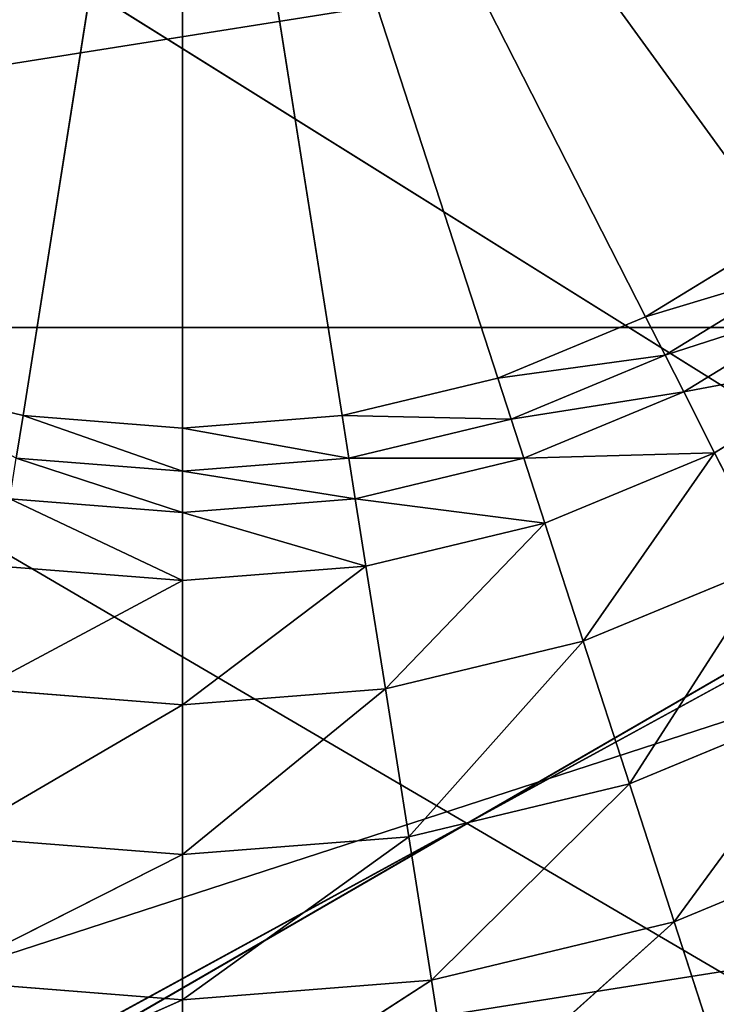
# Model space of a CAD drawing. Extents: x -1.25 to 1.25, y -0.55 to 0.55.
# Drawn here: x -0.62 to -0.61, y -0.18 to -0.17 of the extents above; entities that cross this region are included whole.
import ezdxf

# ---------------------------------------------------------------- set-up
doc = ezdxf.new("R2010")
doc.units = 0
doc.header["$LTSCALE"] = 0.0254
doc.layers.get('0').update_dxf_attribs({"color": 13, "linetype": 'CONTINUOUS'})

# ---------------------------------------------------------------- blocks, each defined once
blk = doc.blocks.new('CS414')
at = {"color": 252}
mesh = blk.add_polyface(dxfattribs=at)
corners = [(-0.4752821, -0.5499884, 0.7724794), (-0.6337095, 0, 0.7724794), (-0.6337095, -0.5499884, 0.7724794)]
mesh.append_faces([[corners[k] for k in face] for face in [(0, 1, 2)]], dxfattribs={"color": 252})
mesh = blk.add_polyface(dxfattribs=at)
corners = [(-0.4752821, 0, 0.7724794), (-0.6337095, 0, 0.7724794), (-0.4752821, -0.5499884, 0.7724794)]
mesh.append_faces([[corners[k] for k in face] for face in [(0, 1, 2)]], dxfattribs={"color": 252})
blk = doc.blocks.new('CS4142')
at = {"color": 252}
mesh = blk.add_polyface(dxfattribs=at)
corners = [(-0.4692762, -0.5391459, 0.7534182), (-0.6257017, 0, 0.7534182), (-0.4692762, 0, 0.7534182)]
mesh.append_faces([[corners[k] for k in face] for face in [(0, 1, 2)]], dxfattribs={"color": 252})
mesh = blk.add_polyface(dxfattribs=at)
corners = [(-0.4692762, -0.5391459, 0.7534182), (-0.6257017, -0.5390696, 0.7534182), (-0.6257017, 0, 0.7534182)]
mesh.append_faces([[corners[k] for k in face] for face in [(0, 1, 2)]], dxfattribs={"color": 252})
blk = doc.blocks.new('CS4143')
at = {"color": 0}
for p, q in [((-0.6201854, -0.1753476, 0.7395092), (-0.6189805, -0.1677384, 0.7394715)), ((-0.6201854, -0.1753476, 0.7395092), (-0.6189805, -0.1677384, 0.7394715)), ((-0.6177749, -0.1753476, 0.7395092), (-0.6189805, -0.1677384, 0.7394715)), ((-0.6189805, -0.1677384, 0.7394715), (-0.6165993, -0.1750659, 0.7395092)), ((-0.61898, -0.175443, 0.7395092), (-0.6189805, -0.1677384, 0.7394715)), ((-0.6177749, -0.1753476, 0.7395092), (-0.6189805, -0.1677384, 0.7394715)), ((-0.61898, -0.175443, 0.7395092), (-0.6189805, -0.1677384, 0.7394715)), ((-0.6144514, -0.1739716, 0.7395092), (-0.6189805, -0.1677384, 0.7394715)), ((-0.6154825, -0.1746028, 0.7395092), (-0.6189805, -0.1677384, 0.7394715)), ((-0.6144514, -0.1739716, 0.7395092), (-0.6189805, -0.1677384, 0.7394715)), ((-0.6189805, -0.1677384, 0.7394715), (-0.6165993, -0.1750659, 0.7395092)), ((-0.6154825, -0.1746028, 0.7395092), (-0.6189805, -0.1677384, 0.7394715)), ((-0.6328596, -0.1746827, 0.7538357), (-0.6042556, -0.1701522, 0.7538357)), ((-0.6328596, -0.1746827, 0.7538357), (-0.6042556, -0.1701522, 0.7538357)), ((-0.6154825, -0.1746028, 0.7395092), (-0.6144514, -0.1739716, 0.7395092)), ((-0.6154825, -0.1746028, 0.7395092), (-0.6144514, -0.1739716, 0.7395092)), ((-0.6142601, -0.174235, 0.7395838), (-0.6154825, -0.1746028, 0.7395092)), ((-0.6142601, -0.174235, 0.7395838), (-0.6154825, -0.1746028, 0.7395092)), ((-0.6142601, -0.174235, 0.7395838), (-0.6153348, -0.1748928, 0.7395838)), ((-0.6142601, -0.174235, 0.7395838), (-0.6153348, -0.1748928, 0.7395838)), ((-0.6140775, -0.1744862, 0.7397065), (-0.6153348, -0.1748928, 0.7395838)), ((-0.6140775, -0.1744862, 0.7397065), (-0.6153348, -0.1748928, 0.7395838)), ((-0.6151938, -0.1751695, 0.7397065), (-0.6140775, -0.1744862, 0.7397065)), ((-0.6151938, -0.1751695, 0.7397065), (-0.6140775, -0.1744862, 0.7397065)), ((-0.6154825, -0.1746028, 0.7395092), (-0.6165993, -0.1750659, 0.7395092)), ((-0.6154825, -0.1746028, 0.7395092), (-0.6165993, -0.1750659, 0.7395092)), ((-0.6153348, -0.1748928, 0.7395838), (-0.6154825, -0.1746028, 0.7395092)), ((-0.6153348, -0.1748928, 0.7395838), (-0.6154825, -0.1746028, 0.7395092)), ((-0.6328596, -0.1746827, 0.7538357), (-0.6057276, -0.1746827, 0.7538357)), ((-0.6328596, -0.1746827, 0.7538357), (-0.6057276, -0.1746827, 0.7538357)), ((-0.6262058, -0.1813365, 0.7538357), (-0.6057276, -0.1746827, 0.7538357)), ((-0.6262058, -0.1813365, 0.7538357), (-0.6057276, -0.1746827, 0.7538357)), ((-0.6153348, -0.1748928, 0.7395838), (-0.6165993, -0.1750659, 0.7395092)), ((-0.6153348, -0.1748928, 0.7395838), (-0.6165993, -0.1750659, 0.7395092)), ((-0.6153348, -0.1748928, 0.7395838), (-0.6164987, -0.1753755, 0.7395838)), ((-0.6153348, -0.1748928, 0.7395838), (-0.6164987, -0.1753755, 0.7395838)), ((-0.6151938, -0.1751695, 0.7397065), (-0.6153348, -0.1748928, 0.7395838)), ((-0.6151938, -0.1751695, 0.7397065), (-0.6153348, -0.1748928, 0.7395838)), ((-0.6137749, -0.1749028, 0.7400138), (-0.6151938, -0.1751695, 0.7397065)), ((-0.6137749, -0.1749028, 0.7400138), (-0.6151938, -0.1751695, 0.7397065)), ((-0.6137749, -0.1749028, 0.7400138), (-0.61496, -0.1756283, 0.7400138)), ((-0.6137749, -0.1749028, 0.7400138), (-0.61496, -0.1756283, 0.7400138)), ((-0.6201854, -0.1753476, 0.7395092), (-0.6213612, -0.1750659, 0.7395092)), ((-0.6201854, -0.1753476, 0.7395092), (-0.6213612, -0.1750659, 0.7395092)), ((-0.6177749, -0.1753476, 0.7395092), (-0.6165993, -0.1750659, 0.7395092)), ((-0.6177749, -0.1753476, 0.7395092), (-0.6165993, -0.1750659, 0.7395092)), ((-0.6165993, -0.1750659, 0.7395092), (-0.6164987, -0.1753755, 0.7395838)), ((-0.6165993, -0.1750659, 0.7395092), (-0.6164987, -0.1753755, 0.7395838)), ((-0.6151938, -0.1751695, 0.7397065), (-0.6164987, -0.1753755, 0.7395838)), ((-0.6151938, -0.1751695, 0.7397065), (-0.6164987, -0.1753755, 0.7395838)), ((-0.6151938, -0.1751695, 0.7397065), (-0.6164027, -0.175671, 0.7397065)), ((-0.6151938, -0.1751695, 0.7397065), (-0.6164027, -0.175671, 0.7397065)), ((-0.61496, -0.1756283, 0.7400138), (-0.6151938, -0.1751695, 0.7397065)), ((-0.61496, -0.1756283, 0.7400138), (-0.6151938, -0.1751695, 0.7397065)), ((-0.6202363, -0.1756691, 0.7395838), (-0.6201854, -0.1753476, 0.7395092)), ((-0.6202363, -0.1756691, 0.7395838), (-0.6201854, -0.1753476, 0.7395092)), ((-0.6201854, -0.1753476, 0.7395092), (-0.61898, -0.175443, 0.7395092)), ((-0.61898, -0.1757686, 0.7395838), (-0.6201854, -0.1753476, 0.7395092)), ((-0.61898, -0.1757686, 0.7395838), (-0.6201854, -0.1753476, 0.7395092)), ((-0.6201854, -0.1753476, 0.7395092), (-0.61898, -0.175443, 0.7395092)), ((-0.6177749, -0.1753476, 0.7395092), (-0.61898, -0.175443, 0.7395092)), ((-0.6177749, -0.1753476, 0.7395092), (-0.61898, -0.175443, 0.7395092)), ((-0.6164987, -0.1753755, 0.7395838), (-0.6177749, -0.1753476, 0.7395092)), ((-0.617724, -0.1756691, 0.7395838), (-0.6177749, -0.1753476, 0.7395092)), ((-0.6164987, -0.1753755, 0.7395838), (-0.6177749, -0.1753476, 0.7395092)), ((-0.617724, -0.1756691, 0.7395838), (-0.6177749, -0.1753476, 0.7395092)), ((-0.6164987, -0.1753755, 0.7395838), (-0.617724, -0.1756691, 0.7395838)), ((-0.6164987, -0.1753755, 0.7395838), (-0.617724, -0.1756691, 0.7395838)), ((-0.6164987, -0.1753755, 0.7395838), (-0.6164027, -0.175671, 0.7397065)), ((-0.6164987, -0.1753755, 0.7395838), (-0.6164027, -0.175671, 0.7397065)), ((-0.617724, -0.1756691, 0.7395838), (-0.61898, -0.175443, 0.7395092)), ((-0.61898, -0.1757686, 0.7395838), (-0.61898, -0.175443, 0.7395092)), ((-0.617724, -0.1756691, 0.7395838), (-0.61898, -0.175443, 0.7395092)), ((-0.61898, -0.1757686, 0.7395838), (-0.61898, -0.175443, 0.7395092)), ((-0.61898, -0.1757686, 0.7395838), (-0.6202363, -0.1756691, 0.7395838)), ((-0.61898, -0.1757686, 0.7395838), (-0.6202363, -0.1756691, 0.7395838)), ((-0.61898, -0.1760792, 0.7397065), (-0.6202363, -0.1756691, 0.7395838)), ((-0.61898, -0.1760792, 0.7397065), (-0.6202363, -0.1756691, 0.7395838)), ((-0.617724, -0.1756691, 0.7395838), (-0.61898, -0.1757686, 0.7395838)), ((-0.617724, -0.1756691, 0.7395838), (-0.61898, -0.1757686, 0.7395838)), ((-0.6164027, -0.175671, 0.7397065), (-0.617724, -0.1756691, 0.7395838)), ((-0.6176754, -0.1759759, 0.7397065), (-0.617724, -0.1756691, 0.7395838)), ((-0.6164027, -0.175671, 0.7397065), (-0.617724, -0.1756691, 0.7395838)), ((-0.6176754, -0.1759759, 0.7397065), (-0.617724, -0.1756691, 0.7395838)), ((-0.6176754, -0.1759759, 0.7397065), (-0.6164027, -0.175671, 0.7397065)), ((-0.6176754, -0.1759759, 0.7397065), (-0.6164027, -0.175671, 0.7397065)), ((-0.61496, -0.1756283, 0.7400138), (-0.6164027, -0.175671, 0.7397065)), ((-0.61496, -0.1756283, 0.7400138), (-0.6164027, -0.175671, 0.7397065)), ((-0.6164027, -0.175671, 0.7397065), (-0.6162435, -0.1761606, 0.7400138)), ((-0.6164027, -0.175671, 0.7397065), (-0.6162435, -0.1761606, 0.7400138)), ((-0.61496, -0.1756283, 0.7400138), (-0.6162435, -0.1761606, 0.7400138)), ((-0.61496, -0.1756283, 0.7400138), (-0.6162435, -0.1761606, 0.7400138)), ((-0.6159536, -0.1770531, 0.7406424), (-0.61496, -0.1756283, 0.7400138)), ((-0.6159536, -0.1770531, 0.7406424), (-0.61496, -0.1756283, 0.7400138)), ((-0.61496, -0.1756283, 0.7400138), (-0.6145341, -0.1764643, 0.7406424)), ((-0.61496, -0.1756283, 0.7400138), (-0.6145341, -0.1764643, 0.7406424)), ((-0.6176754, -0.1759759, 0.7397065), (-0.61898, -0.1757686, 0.7395838)), ((-0.61898, -0.1760792, 0.7397065), (-0.61898, -0.1757686, 0.7395838)), ((-0.6176754, -0.1759759, 0.7397065), (-0.61898, -0.1757686, 0.7395838)), ((-0.61898, -0.1760792, 0.7397065), (-0.61898, -0.1757686, 0.7395838)), ((-0.6202849, -0.1759759, 0.7397065), (-0.61898, -0.1760792, 0.7397065)), ((-0.61898, -0.176594, 0.7400138), (-0.6202849, -0.1759759, 0.7397065)), ((-0.61898, -0.176594, 0.7400138), (-0.6202849, -0.1759759, 0.7397065)), ((-0.6202849, -0.1759759, 0.7397065), (-0.61898, -0.1760792, 0.7397065)), ((-0.6176754, -0.1759759, 0.7397065), (-0.61898, -0.1760792, 0.7397065)), ((-0.6176754, -0.1759759, 0.7397065), (-0.61898, -0.1760792, 0.7397065)), ((-0.6162435, -0.1761606, 0.7400138), (-0.6176754, -0.1759759, 0.7397065)), ((-0.6175948, -0.1764843, 0.7400138), (-0.6176754, -0.1759759, 0.7397065)), ((-0.6162435, -0.1761606, 0.7400138), (-0.6176754, -0.1759759, 0.7397065)), ((-0.6175948, -0.1764843, 0.7400138), (-0.6176754, -0.1759759, 0.7397065)), ((-0.6175948, -0.1764843, 0.7400138), (-0.61898, -0.1760792, 0.7397065)), ((-0.61898, -0.176594, 0.7400138), (-0.61898, -0.1760792, 0.7397065)), ((-0.6175948, -0.1764843, 0.7400138), (-0.61898, -0.1760792, 0.7397065)), ((-0.61898, -0.176594, 0.7400138), (-0.61898, -0.1760792, 0.7397065)), ((-0.6162435, -0.1761606, 0.7400138), (-0.6175948, -0.1764843, 0.7400138)), ((-0.6162435, -0.1761606, 0.7400138), (-0.6175948, -0.1764843, 0.7400138)), ((-0.617448, -0.1774111, 0.7406424), (-0.6162435, -0.1761606, 0.7400138)), ((-0.617448, -0.1774111, 0.7406424), (-0.6162435, -0.1761606, 0.7400138)), ((-0.6162435, -0.1761606, 0.7400138), (-0.6159536, -0.1770531, 0.7406424)), ((-0.6162435, -0.1761606, 0.7400138), (-0.6159536, -0.1770531, 0.7406424)), ((-0.61898, -0.176594, 0.7400138), (-0.6203654, -0.1764843, 0.7400138)), ((-0.61898, -0.176594, 0.7400138), (-0.6203654, -0.1764843, 0.7400138)), ((-0.6175948, -0.1764843, 0.7400138), (-0.61898, -0.176594, 0.7400138)), ((-0.61898, -0.1775325, 0.7406424), (-0.6175948, -0.1764843, 0.7400138)), ((-0.6175948, -0.1764843, 0.7400138), (-0.61898, -0.176594, 0.7400138)), ((-0.61898, -0.1775325, 0.7406424), (-0.6175948, -0.1764843, 0.7400138)), ((-0.6175948, -0.1764843, 0.7400138), (-0.617448, -0.1774111, 0.7406424)), ((-0.6175948, -0.1764843, 0.7400138), (-0.617448, -0.1774111, 0.7406424)), ((-0.6145341, -0.1764643, 0.7406424), (-0.6159536, -0.1770531, 0.7406424)), ((-0.6145341, -0.1764643, 0.7406424), (-0.6159536, -0.1770531, 0.7406424)), ((-0.6156038, -0.17813, 0.7415517), (-0.6145341, -0.1764643, 0.7406424)), ((-0.6156038, -0.17813, 0.7415517), (-0.6145341, -0.1764643, 0.7406424)), ((-0.6205122, -0.1774111, 0.7406424), (-0.61898, -0.176594, 0.7400138)), ((-0.6205122, -0.1774111, 0.7406424), (-0.61898, -0.176594, 0.7400138)), ((-0.61898, -0.176594, 0.7400138), (-0.61898, -0.1775325, 0.7406424)), ((-0.61898, -0.176594, 0.7400138), (-0.61898, -0.1775325, 0.7406424)), ((-0.6159536, -0.1770531, 0.7406424), (-0.617448, -0.1774111, 0.7406424)), ((-0.6159536, -0.1770531, 0.7406424), (-0.617448, -0.1774111, 0.7406424)), ((-0.6172709, -0.1785294, 0.7415519), (-0.6159536, -0.1770531, 0.7406424)), ((-0.6172709, -0.1785294, 0.7415519), (-0.6159536, -0.1770531, 0.7406424)), ((-0.6159536, -0.1770531, 0.7406424), (-0.6156038, -0.17813, 0.7415517)), ((-0.6159536, -0.1770531, 0.7406424), (-0.6156038, -0.17813, 0.7415517)), ((-0.61898, -0.1775325, 0.7406424), (-0.6205122, -0.1774111, 0.7406424)), ((-0.61898, -0.1775325, 0.7406424), (-0.6205122, -0.1774111, 0.7406424)), ((-0.617448, -0.1774111, 0.7406424), (-0.61898, -0.1775325, 0.7406424)), ((-0.61898, -0.1786647, 0.7415517), (-0.617448, -0.1774111, 0.7406424)), ((-0.617448, -0.1774111, 0.7406424), (-0.61898, -0.1775325, 0.7406424)), ((-0.61898, -0.1786647, 0.7415517), (-0.617448, -0.1774111, 0.7406424)), ((-0.6172709, -0.1785294, 0.7415519), (-0.617448, -0.1774111, 0.7406424)), ((-0.6172709, -0.1785294, 0.7415519), (-0.617448, -0.1774111, 0.7406424)), ((-0.6206892, -0.1785294, 0.7415517), (-0.61898, -0.1775325, 0.7406424)), ((-0.6206892, -0.1785294, 0.7415517), (-0.61898, -0.1775325, 0.7406424)), ((-0.61898, -0.1775325, 0.7406424), (-0.61898, -0.1786647, 0.7415517)), ((-0.61898, -0.1775325, 0.7406424), (-0.61898, -0.1786647, 0.7415517)), ((-0.6156038, -0.17813, 0.7415517), (-0.6140202, -0.1774731, 0.7415517)), ((-0.6156038, -0.17813, 0.7415517), (-0.6140202, -0.1774731, 0.7415517)), ((-0.6152649, -0.179173, 0.7427019), (-0.6140202, -0.1774731, 0.7415517)), ((-0.6152649, -0.179173, 0.7427019), (-0.6140202, -0.1774731, 0.7415517)), ((-0.6172709, -0.1785294, 0.7415519), (-0.6156038, -0.17813, 0.7415517)), ((-0.6172709, -0.1785294, 0.7415519), (-0.6156038, -0.17813, 0.7415517)), ((-0.6170994, -0.1796125, 0.7427019), (-0.6156038, -0.17813, 0.7415517)), ((-0.6170994, -0.1796125, 0.7427019), (-0.6156038, -0.17813, 0.7415517)), ((-0.6152649, -0.179173, 0.7427019), (-0.6156038, -0.17813, 0.7415517)), ((-0.6152649, -0.179173, 0.7427019), (-0.6156038, -0.17813, 0.7415517)), ((-0.6135222, -0.1784502, 0.7427019), (-0.6152649, -0.179173, 0.7427019)), ((-0.6135222, -0.1784502, 0.7427019), (-0.6152649, -0.179173, 0.7427019)), ((-0.6262058, -0.1813365, 0.7538357), (-0.6085275, -0.1785365, 0.7538357)), ((-0.6262058, -0.1813365, 0.7538357), (-0.6085275, -0.1785365, 0.7538357)), ((-0.6206892, -0.1785294, 0.7415517), (-0.61898, -0.1786647, 0.7415517)), ((-0.6206892, -0.1785294, 0.7415517), (-0.61898, -0.1786647, 0.7415517)), ((-0.61898, -0.1797614, 0.7427018), (-0.6172709, -0.1785294, 0.7415519)), ((-0.61898, -0.1786647, 0.7415517), (-0.6172709, -0.1785294, 0.7415519)), ((-0.61898, -0.1797614, 0.7427018), (-0.6172709, -0.1785294, 0.7415519)), ((-0.61898, -0.1786647, 0.7415517), (-0.6172709, -0.1785294, 0.7415519)), ((-0.6172709, -0.1785294, 0.7415519), (-0.6170994, -0.1796125, 0.7427019)), ((-0.6172709, -0.1785294, 0.7415519), (-0.6170994, -0.1796125, 0.7427019)), ((-0.6208607, -0.1796125, 0.7427019), (-0.61898, -0.1786647, 0.7415517)), ((-0.6208607, -0.1796125, 0.7427019), (-0.61898, -0.1786647, 0.7415517)), ((-0.61898, -0.1797614, 0.7427018), (-0.61898, -0.1786647, 0.7415517)), ((-0.61898, -0.1797614, 0.7427018), (-0.61898, -0.1786647, 0.7415517)), ((-0.6152649, -0.179173, 0.7427019), (-0.6170994, -0.1796125, 0.7427019)), ((-0.6152649, -0.179173, 0.7427019), (-0.6170994, -0.1796125, 0.7427019)), ((-0.6169324, -0.1806674, 0.7439764), (-0.6152649, -0.179173, 0.7427019)), ((-0.6169324, -0.1806674, 0.7439764), (-0.6152649, -0.179173, 0.7427019)), ((-0.6149348, -0.1801889, 0.7439765), (-0.6152649, -0.179173, 0.7427019)), ((-0.6149348, -0.1801889, 0.7439765), (-0.6152649, -0.179173, 0.7427019)), ((-0.61898, -0.1797614, 0.7427018), (-0.6208607, -0.1796125, 0.7427019)), ((-0.61898, -0.1797614, 0.7427018), (-0.6208607, -0.1796125, 0.7427019)), ((-0.6170994, -0.1796125, 0.7427019), (-0.61898, -0.1797614, 0.7427018)), ((-0.61898, -0.1808296, 0.7439765), (-0.6170994, -0.1796125, 0.7427019)), ((-0.6170994, -0.1796125, 0.7427019), (-0.61898, -0.1797614, 0.7427018)), ((-0.61898, -0.1808296, 0.7439765), (-0.6170994, -0.1796125, 0.7427019)), ((-0.6169324, -0.1806674, 0.7439764), (-0.6170994, -0.1796125, 0.7427019)), ((-0.6169324, -0.1806674, 0.7439764), (-0.6170994, -0.1796125, 0.7427019)), ((-0.6210278, -0.1806674, 0.7439764), (-0.61898, -0.1797614, 0.7427018)), ((-0.6210278, -0.1806674, 0.7439764), (-0.61898, -0.1797614, 0.7427018)), ((-0.61898, -0.1808296, 0.7439765), (-0.61898, -0.1797614, 0.7427018)), ((-0.61898, -0.1808296, 0.7439765), (-0.61898, -0.1797614, 0.7427018))]:
    blk.add_line(p, q, dxfattribs=at)
at = {"color": 252}
mesh = blk.add_polyface(dxfattribs=at)
corners = [(-0.6042556, -0.1701522, 0.7538357), (-0.6343316, -0.1653886, 0.7538357), (-0.6328596, -0.1746827, 0.7538357)]
mesh.append_faces([[corners[k] for k in face] for face in [(0, 1, 2)]], dxfattribs={"color": 252})
mesh = blk.add_polyface(dxfattribs=at)
corners = [(-0.6189805, -0.1677384, 0.7394715), (-0.6244277, -0.173186, 0.7395092), (-0.6252133, -0.1722671, 0.7395092)]
mesh.append_faces([[corners[k] for k in face] for face in [(0, 1, 2)]], dxfattribs={"color": 252})
mesh = blk.add_polyface(dxfattribs=at)
corners = [(-0.6189805, -0.1677384, 0.7394715), (-0.6235088, -0.1739716, 0.7395092), (-0.6244277, -0.173186, 0.7395092)]
mesh.append_faces([[corners[k] for k in face] for face in [(0, 1, 2)]], dxfattribs={"color": 252})
mesh = blk.add_polyface(dxfattribs=at)
corners = [(-0.6189805, -0.1677384, 0.7394715), (-0.6224778, -0.1746028, 0.7395092), (-0.6235088, -0.1739716, 0.7395092)]
mesh.append_faces([[corners[k] for k in face] for face in [(0, 1, 2)]], dxfattribs={"color": 252})
mesh = blk.add_polyface(dxfattribs=at)
corners = [(-0.6189805, -0.1677384, 0.7394715), (-0.6213612, -0.1750659, 0.7395092), (-0.6224778, -0.1746028, 0.7395092)]
mesh.append_faces([[corners[k] for k in face] for face in [(0, 1, 2)]], dxfattribs={"color": 252})
mesh = blk.add_polyface(dxfattribs=at)
corners = [(-0.6189805, -0.1677384, 0.7394715), (-0.6201854, -0.1753476, 0.7395092), (-0.6213612, -0.1750659, 0.7395092)]
mesh.append_faces([[corners[k] for k in face] for face in [(0, 1, 2)]], dxfattribs={"color": 252})
mesh = blk.add_polyface(dxfattribs=at)
corners = [(-0.61898, -0.175443, 0.7395092), (-0.6201854, -0.1753476, 0.7395092), (-0.6189805, -0.1677384, 0.7394715)]
mesh.append_faces([[corners[k] for k in face] for face in [(0, 1, 2)]], dxfattribs={"color": 252})
mesh = blk.add_polyface(dxfattribs=at)
corners = [(-0.6165993, -0.1750659, 0.7395092), (-0.6177749, -0.1753476, 0.7395092), (-0.6189805, -0.1677384, 0.7394715)]
mesh.append_faces([[corners[k] for k in face] for face in [(0, 1, 2)]], dxfattribs={"color": 252})
mesh = blk.add_polyface(dxfattribs=at)
corners = [(-0.6177749, -0.1753476, 0.7395092), (-0.61898, -0.175443, 0.7395092), (-0.6189805, -0.1677384, 0.7394715)]
mesh.append_faces([[corners[k] for k in face] for face in [(0, 1, 2)]], dxfattribs={"color": 252})
mesh = blk.add_polyface(dxfattribs=at)
corners = [(-0.6127469, -0.1722671, 0.7395092), (-0.6135325, -0.173186, 0.7395092), (-0.6189805, -0.1677384, 0.7394715)]
mesh.append_faces([[corners[k] for k in face] for face in [(0, 1, 2)]], dxfattribs={"color": 252})
mesh = blk.add_polyface(dxfattribs=at)
corners = [(-0.6135325, -0.173186, 0.7395092), (-0.6144514, -0.1739716, 0.7395092), (-0.6189805, -0.1677384, 0.7394715)]
mesh.append_faces([[corners[k] for k in face] for face in [(0, 1, 2)]], dxfattribs={"color": 252})
mesh = blk.add_polyface(dxfattribs=at)
corners = [(-0.6144514, -0.1739716, 0.7395092), (-0.6154825, -0.1746028, 0.7395092), (-0.6189805, -0.1677384, 0.7394715)]
mesh.append_faces([[corners[k] for k in face] for face in [(0, 1, 2)]], dxfattribs={"color": 252})
mesh = blk.add_polyface(dxfattribs=at)
corners = [(-0.6154825, -0.1746028, 0.7395092), (-0.6165993, -0.1750659, 0.7395092), (-0.6189805, -0.1677384, 0.7394715)]
mesh.append_faces([[corners[k] for k in face] for face in [(0, 1, 2)]], dxfattribs={"color": 252})
mesh = blk.add_polyface(dxfattribs=at)
corners = [(-0.6042556, -0.1701522, 0.7538357), (-0.6328596, -0.1746827, 0.7538357), (-0.6057276, -0.1746827, 0.7538357)]
mesh.append_faces([[corners[k] for k in face] for face in [(0, 1, 2)]], dxfattribs={"color": 252})
mesh = blk.add_polyface(dxfattribs=at)
corners = [(-0.6142601, -0.174235, 0.7395838), (-0.6154825, -0.1746028, 0.7395092), (-0.6144514, -0.1739716, 0.7395092)]
mesh.append_faces([[corners[k] for k in face] for face in [(0, 1, 2)]], dxfattribs={"color": 252})
mesh = blk.add_polyface(dxfattribs=at)
corners = [(-0.6142601, -0.174235, 0.7395838), (-0.6153348, -0.1748928, 0.7395838), (-0.6154825, -0.1746028, 0.7395092)]
mesh.append_faces([[corners[k] for k in face] for face in [(0, 1, 2)]], dxfattribs={"color": 252})
mesh = blk.add_polyface(dxfattribs=at)
corners = [(-0.6140775, -0.1744862, 0.7397065), (-0.6153348, -0.1748928, 0.7395838), (-0.6142601, -0.174235, 0.7395838)]
mesh.append_faces([[corners[k] for k in face] for face in [(0, 1, 2)]], dxfattribs={"color": 252})
mesh = blk.add_polyface(dxfattribs=at)
corners = [(-0.6140775, -0.1744862, 0.7397065), (-0.6151938, -0.1751695, 0.7397065), (-0.6153348, -0.1748928, 0.7395838)]
mesh.append_faces([[corners[k] for k in face] for face in [(0, 1, 2)]], dxfattribs={"color": 252})
mesh = blk.add_polyface(dxfattribs=at)
corners = [(-0.6137749, -0.1749028, 0.7400138), (-0.6151938, -0.1751695, 0.7397065), (-0.6140775, -0.1744862, 0.7397065)]
mesh.append_faces([[corners[k] for k in face] for face in [(0, 1, 2)]], dxfattribs={"color": 252})
mesh = blk.add_polyface(dxfattribs=at)
corners = [(-0.6153348, -0.1748928, 0.7395838), (-0.6165993, -0.1750659, 0.7395092), (-0.6154825, -0.1746028, 0.7395092)]
mesh.append_faces([[corners[k] for k in face] for face in [(0, 1, 2)]], dxfattribs={"color": 252})
mesh = blk.add_polyface(dxfattribs=at)
corners = [(-0.6057276, -0.1746827, 0.7538357), (-0.6328596, -0.1746827, 0.7538357), (-0.6262058, -0.1813365, 0.7538357)]
mesh.append_faces([[corners[k] for k in face] for face in [(0, 1, 2)]], dxfattribs={"color": 252})
mesh = blk.add_polyface(dxfattribs=at)
corners = [(-0.6057276, -0.1746827, 0.7538357), (-0.6262058, -0.1813365, 0.7538357), (-0.6085275, -0.1785365, 0.7538357)]
mesh.append_faces([[corners[k] for k in face] for face in [(0, 1, 2)]], dxfattribs={"color": 252})
mesh = blk.add_polyface(dxfattribs=at)
corners = [(-0.6153348, -0.1748928, 0.7395838), (-0.6164987, -0.1753755, 0.7395838), (-0.6165993, -0.1750659, 0.7395092)]
mesh.append_faces([[corners[k] for k in face] for face in [(0, 1, 2)]], dxfattribs={"color": 252})
mesh = blk.add_polyface(dxfattribs=at)
corners = [(-0.6151938, -0.1751695, 0.7397065), (-0.6164987, -0.1753755, 0.7395838), (-0.6153348, -0.1748928, 0.7395838)]
mesh.append_faces([[corners[k] for k in face] for face in [(0, 1, 2)]], dxfattribs={"color": 252})
mesh = blk.add_polyface(dxfattribs=at)
corners = [(-0.6137749, -0.1749028, 0.7400138), (-0.61496, -0.1756283, 0.7400138), (-0.6151938, -0.1751695, 0.7397065)]
mesh.append_faces([[corners[k] for k in face] for face in [(0, 1, 2)]], dxfattribs={"color": 252})
mesh = blk.add_polyface(dxfattribs=at)
corners = [(-0.6137749, -0.1749028, 0.7400138), (-0.6145341, -0.1764643, 0.7406424), (-0.61496, -0.1756283, 0.7400138)]
mesh.append_faces([[corners[k] for k in face] for face in [(0, 1, 2)]], dxfattribs={"color": 252})
mesh = blk.add_polyface(dxfattribs=at)
corners = [(-0.6201854, -0.1753476, 0.7395092), (-0.6202363, -0.1756691, 0.7395838), (-0.6213612, -0.1750659, 0.7395092)]
mesh.append_faces([[corners[k] for k in face] for face in [(0, 1, 2)]], dxfattribs={"color": 252})
mesh = blk.add_polyface(dxfattribs=at)
corners = [(-0.6164987, -0.1753755, 0.7395838), (-0.6177749, -0.1753476, 0.7395092), (-0.6165993, -0.1750659, 0.7395092)]
mesh.append_faces([[corners[k] for k in face] for face in [(0, 1, 2)]], dxfattribs={"color": 252})
mesh = blk.add_polyface(dxfattribs=at)
corners = [(-0.6151938, -0.1751695, 0.7397065), (-0.6164027, -0.175671, 0.7397065), (-0.6164987, -0.1753755, 0.7395838)]
mesh.append_faces([[corners[k] for k in face] for face in [(0, 1, 2)]], dxfattribs={"color": 252})
mesh = blk.add_polyface(dxfattribs=at)
corners = [(-0.61496, -0.1756283, 0.7400138), (-0.6164027, -0.175671, 0.7397065), (-0.6151938, -0.1751695, 0.7397065)]
mesh.append_faces([[corners[k] for k in face] for face in [(0, 1, 2)]], dxfattribs={"color": 252})
mesh = blk.add_polyface(dxfattribs=at)
corners = [(-0.61898, -0.1757686, 0.7395838), (-0.6202363, -0.1756691, 0.7395838), (-0.6201854, -0.1753476, 0.7395092)]
mesh.append_faces([[corners[k] for k in face] for face in [(0, 1, 2)]], dxfattribs={"color": 252})
mesh = blk.add_polyface(dxfattribs=at)
corners = [(-0.61898, -0.1757686, 0.7395838), (-0.6201854, -0.1753476, 0.7395092), (-0.61898, -0.175443, 0.7395092)]
mesh.append_faces([[corners[k] for k in face] for face in [(0, 1, 2)]], dxfattribs={"color": 252})
mesh = blk.add_polyface(dxfattribs=at)
corners = [(-0.617724, -0.1756691, 0.7395838), (-0.61898, -0.175443, 0.7395092), (-0.6177749, -0.1753476, 0.7395092)]
mesh.append_faces([[corners[k] for k in face] for face in [(0, 1, 2)]], dxfattribs={"color": 252})
mesh = blk.add_polyface(dxfattribs=at)
corners = [(-0.6164987, -0.1753755, 0.7395838), (-0.617724, -0.1756691, 0.7395838), (-0.6177749, -0.1753476, 0.7395092)]
mesh.append_faces([[corners[k] for k in face] for face in [(0, 1, 2)]], dxfattribs={"color": 252})
mesh = blk.add_polyface(dxfattribs=at)
corners = [(-0.6164027, -0.175671, 0.7397065), (-0.617724, -0.1756691, 0.7395838), (-0.6164987, -0.1753755, 0.7395838)]
mesh.append_faces([[corners[k] for k in face] for face in [(0, 1, 2)]], dxfattribs={"color": 252})
mesh = blk.add_polyface(dxfattribs=at)
corners = [(-0.617724, -0.1756691, 0.7395838), (-0.61898, -0.1757686, 0.7395838), (-0.61898, -0.175443, 0.7395092)]
mesh.append_faces([[corners[k] for k in face] for face in [(0, 1, 2)]], dxfattribs={"color": 252})
mesh = blk.add_polyface(dxfattribs=at)
corners = [(-0.61898, -0.1760792, 0.7397065), (-0.6202849, -0.1759759, 0.7397065), (-0.6202363, -0.1756691, 0.7395838)]
mesh.append_faces([[corners[k] for k in face] for face in [(0, 1, 2)]], dxfattribs={"color": 252})
mesh = blk.add_polyface(dxfattribs=at)
corners = [(-0.61898, -0.1760792, 0.7397065), (-0.6202363, -0.1756691, 0.7395838), (-0.61898, -0.1757686, 0.7395838)]
mesh.append_faces([[corners[k] for k in face] for face in [(0, 1, 2)]], dxfattribs={"color": 252})
mesh = blk.add_polyface(dxfattribs=at)
corners = [(-0.6176754, -0.1759759, 0.7397065), (-0.61898, -0.1757686, 0.7395838), (-0.617724, -0.1756691, 0.7395838)]
mesh.append_faces([[corners[k] for k in face] for face in [(0, 1, 2)]], dxfattribs={"color": 252})
mesh = blk.add_polyface(dxfattribs=at)
corners = [(-0.6164027, -0.175671, 0.7397065), (-0.6176754, -0.1759759, 0.7397065), (-0.617724, -0.1756691, 0.7395838)]
mesh.append_faces([[corners[k] for k in face] for face in [(0, 1, 2)]], dxfattribs={"color": 252})
mesh = blk.add_polyface(dxfattribs=at)
corners = [(-0.6162435, -0.1761606, 0.7400138), (-0.6176754, -0.1759759, 0.7397065), (-0.6164027, -0.175671, 0.7397065)]
mesh.append_faces([[corners[k] for k in face] for face in [(0, 1, 2)]], dxfattribs={"color": 252})
mesh = blk.add_polyface(dxfattribs=at)
corners = [(-0.61496, -0.1756283, 0.7400138), (-0.6162435, -0.1761606, 0.7400138), (-0.6164027, -0.175671, 0.7397065)]
mesh.append_faces([[corners[k] for k in face] for face in [(0, 1, 2)]], dxfattribs={"color": 252})
mesh = blk.add_polyface(dxfattribs=at)
corners = [(-0.61496, -0.1756283, 0.7400138), (-0.6159536, -0.1770531, 0.7406424), (-0.6162435, -0.1761606, 0.7400138)]
mesh.append_faces([[corners[k] for k in face] for face in [(0, 1, 2)]], dxfattribs={"color": 252})
mesh = blk.add_polyface(dxfattribs=at)
corners = [(-0.6145341, -0.1764643, 0.7406424), (-0.6159536, -0.1770531, 0.7406424), (-0.61496, -0.1756283, 0.7400138)]
mesh.append_faces([[corners[k] for k in face] for face in [(0, 1, 2)]], dxfattribs={"color": 252})
mesh = blk.add_polyface(dxfattribs=at)
corners = [(-0.6176754, -0.1759759, 0.7397065), (-0.61898, -0.1760792, 0.7397065), (-0.61898, -0.1757686, 0.7395838)]
mesh.append_faces([[corners[k] for k in face] for face in [(0, 1, 2)]], dxfattribs={"color": 252})
mesh = blk.add_polyface(dxfattribs=at)
corners = [(-0.61898, -0.176594, 0.7400138), (-0.6203654, -0.1764843, 0.7400138), (-0.6202849, -0.1759759, 0.7397065)]
mesh.append_faces([[corners[k] for k in face] for face in [(0, 1, 2)]], dxfattribs={"color": 252})
mesh = blk.add_polyface(dxfattribs=at)
corners = [(-0.61898, -0.1760792, 0.7397065), (-0.61898, -0.176594, 0.7400138), (-0.6202849, -0.1759759, 0.7397065)]
mesh.append_faces([[corners[k] for k in face] for face in [(0, 1, 2)]], dxfattribs={"color": 252})
mesh = blk.add_polyface(dxfattribs=at)
corners = [(-0.6175948, -0.1764843, 0.7400138), (-0.61898, -0.1760792, 0.7397065), (-0.6176754, -0.1759759, 0.7397065)]
mesh.append_faces([[corners[k] for k in face] for face in [(0, 1, 2)]], dxfattribs={"color": 252})
mesh = blk.add_polyface(dxfattribs=at)
corners = [(-0.6162435, -0.1761606, 0.7400138), (-0.6175948, -0.1764843, 0.7400138), (-0.6176754, -0.1759759, 0.7397065)]
mesh.append_faces([[corners[k] for k in face] for face in [(0, 1, 2)]], dxfattribs={"color": 252})
mesh = blk.add_polyface(dxfattribs=at)
corners = [(-0.6175948, -0.1764843, 0.7400138), (-0.61898, -0.176594, 0.7400138), (-0.61898, -0.1760792, 0.7397065)]
mesh.append_faces([[corners[k] for k in face] for face in [(0, 1, 2)]], dxfattribs={"color": 252})
mesh = blk.add_polyface(dxfattribs=at)
corners = [(-0.6162435, -0.1761606, 0.7400138), (-0.617448, -0.1774111, 0.7406424), (-0.6175948, -0.1764843, 0.7400138)]
mesh.append_faces([[corners[k] for k in face] for face in [(0, 1, 2)]], dxfattribs={"color": 252})
mesh = blk.add_polyface(dxfattribs=at)
corners = [(-0.6159536, -0.1770531, 0.7406424), (-0.617448, -0.1774111, 0.7406424), (-0.6162435, -0.1761606, 0.7400138)]
mesh.append_faces([[corners[k] for k in face] for face in [(0, 1, 2)]], dxfattribs={"color": 252})
mesh = blk.add_polyface(dxfattribs=at)
corners = [(-0.61898, -0.176594, 0.7400138), (-0.6205122, -0.1774111, 0.7406424), (-0.6203654, -0.1764843, 0.7400138)]
mesh.append_faces([[corners[k] for k in face] for face in [(0, 1, 2)]], dxfattribs={"color": 252})
mesh = blk.add_polyface(dxfattribs=at)
corners = [(-0.617448, -0.1774111, 0.7406424), (-0.61898, -0.1775325, 0.7406424), (-0.6175948, -0.1764843, 0.7400138)]
mesh.append_faces([[corners[k] for k in face] for face in [(0, 1, 2)]], dxfattribs={"color": 252})
mesh = blk.add_polyface(dxfattribs=at)
corners = [(-0.6175948, -0.1764843, 0.7400138), (-0.61898, -0.1775325, 0.7406424), (-0.61898, -0.176594, 0.7400138)]
mesh.append_faces([[corners[k] for k in face] for face in [(0, 1, 2)]], dxfattribs={"color": 252})
mesh = blk.add_polyface(dxfattribs=at)
corners = [(-0.6145341, -0.1764643, 0.7406424), (-0.6156038, -0.17813, 0.7415517), (-0.6159536, -0.1770531, 0.7406424)]
mesh.append_faces([[corners[k] for k in face] for face in [(0, 1, 2)]], dxfattribs={"color": 252})
mesh = blk.add_polyface(dxfattribs=at)
corners = [(-0.6140202, -0.1774731, 0.7415517), (-0.6156038, -0.17813, 0.7415517), (-0.6145341, -0.1764643, 0.7406424)]
mesh.append_faces([[corners[k] for k in face] for face in [(0, 1, 2)]], dxfattribs={"color": 252})
mesh = blk.add_polyface(dxfattribs=at)
corners = [(-0.61898, -0.1775325, 0.7406424), (-0.6205122, -0.1774111, 0.7406424), (-0.61898, -0.176594, 0.7400138)]
mesh.append_faces([[corners[k] for k in face] for face in [(0, 1, 2)]], dxfattribs={"color": 252})
mesh = blk.add_polyface(dxfattribs=at)
corners = [(-0.6159536, -0.1770531, 0.7406424), (-0.6172709, -0.1785294, 0.7415519), (-0.617448, -0.1774111, 0.7406424)]
mesh.append_faces([[corners[k] for k in face] for face in [(0, 1, 2)]], dxfattribs={"color": 252})
mesh = blk.add_polyface(dxfattribs=at)
corners = [(-0.6156038, -0.17813, 0.7415517), (-0.6172709, -0.1785294, 0.7415519), (-0.6159536, -0.1770531, 0.7406424)]
mesh.append_faces([[corners[k] for k in face] for face in [(0, 1, 2)]], dxfattribs={"color": 252})
mesh = blk.add_polyface(dxfattribs=at)
corners = [(-0.61898, -0.1775325, 0.7406424), (-0.6206892, -0.1785294, 0.7415517), (-0.6205122, -0.1774111, 0.7406424)]
mesh.append_faces([[corners[k] for k in face] for face in [(0, 1, 2)]], dxfattribs={"color": 252})
mesh = blk.add_polyface(dxfattribs=at)
corners = [(-0.6172709, -0.1785294, 0.7415519), (-0.61898, -0.1786647, 0.7415517), (-0.617448, -0.1774111, 0.7406424)]
mesh.append_faces([[corners[k] for k in face] for face in [(0, 1, 2)]], dxfattribs={"color": 252})
mesh = blk.add_polyface(dxfattribs=at)
corners = [(-0.617448, -0.1774111, 0.7406424), (-0.61898, -0.1786647, 0.7415517), (-0.61898, -0.1775325, 0.7406424)]
mesh.append_faces([[corners[k] for k in face] for face in [(0, 1, 2)]], dxfattribs={"color": 252})
mesh = blk.add_polyface(dxfattribs=at)
corners = [(-0.61898, -0.1786647, 0.7415517), (-0.6206892, -0.1785294, 0.7415517), (-0.61898, -0.1775325, 0.7406424)]
mesh.append_faces([[corners[k] for k in face] for face in [(0, 1, 2)]], dxfattribs={"color": 252})
mesh = blk.add_polyface(dxfattribs=at)
corners = [(-0.6140202, -0.1774731, 0.7415517), (-0.6152649, -0.179173, 0.7427019), (-0.6156038, -0.17813, 0.7415517)]
mesh.append_faces([[corners[k] for k in face] for face in [(0, 1, 2)]], dxfattribs={"color": 252})
mesh = blk.add_polyface(dxfattribs=at)
corners = [(-0.6135222, -0.1784502, 0.7427019), (-0.6152649, -0.179173, 0.7427019), (-0.6140202, -0.1774731, 0.7415517)]
mesh.append_faces([[corners[k] for k in face] for face in [(0, 1, 2)]], dxfattribs={"color": 252})
mesh = blk.add_polyface(dxfattribs=at)
corners = [(-0.6170994, -0.1796125, 0.7427019), (-0.6172709, -0.1785294, 0.7415519), (-0.6156038, -0.17813, 0.7415517)]
mesh.append_faces([[corners[k] for k in face] for face in [(0, 1, 2)]], dxfattribs={"color": 252})
mesh = blk.add_polyface(dxfattribs=at)
corners = [(-0.6170994, -0.1796125, 0.7427019), (-0.6156038, -0.17813, 0.7415517), (-0.6152649, -0.179173, 0.7427019)]
mesh.append_faces([[corners[k] for k in face] for face in [(0, 1, 2)]], dxfattribs={"color": 252})
mesh = blk.add_polyface(dxfattribs=at)
corners = [(-0.6149348, -0.1801889, 0.7439765), (-0.6152649, -0.179173, 0.7427019), (-0.6135222, -0.1784502, 0.7427019)]
mesh.append_faces([[corners[k] for k in face] for face in [(0, 1, 2)]], dxfattribs={"color": 252})
mesh = blk.add_polyface(dxfattribs=at)
corners = [(-0.6085275, -0.1785365, 0.7538357), (-0.6262058, -0.1813365, 0.7538357), (-0.6216753, -0.1828085, 0.7538357)]
mesh.append_faces([[corners[k] for k in face] for face in [(0, 1, 2)]], dxfattribs={"color": 252})
mesh = blk.add_polyface(dxfattribs=at)
corners = [(-0.6085275, -0.1785365, 0.7538357), (-0.6216753, -0.1828085, 0.7538357), (-0.6123813, -0.1813365, 0.7538357)]
mesh.append_faces([[corners[k] for k in face] for face in [(0, 1, 2)]], dxfattribs={"color": 252})
mesh = blk.add_polyface(dxfattribs=at)
corners = [(-0.6208607, -0.1796125, 0.7427019), (-0.6206892, -0.1785294, 0.7415517), (-0.61898, -0.1786647, 0.7415517)]
mesh.append_faces([[corners[k] for k in face] for face in [(0, 1, 2)]], dxfattribs={"color": 252})
mesh = blk.add_polyface(dxfattribs=at)
corners = [(-0.6170994, -0.1796125, 0.7427019), (-0.61898, -0.1797614, 0.7427018), (-0.6172709, -0.1785294, 0.7415519)]
mesh.append_faces([[corners[k] for k in face] for face in [(0, 1, 2)]], dxfattribs={"color": 252})
mesh = blk.add_polyface(dxfattribs=at)
corners = [(-0.61898, -0.1797614, 0.7427018), (-0.61898, -0.1786647, 0.7415517), (-0.6172709, -0.1785294, 0.7415519)]
mesh.append_faces([[corners[k] for k in face] for face in [(0, 1, 2)]], dxfattribs={"color": 252})
mesh = blk.add_polyface(dxfattribs=at)
corners = [(-0.6208607, -0.1796125, 0.7427019), (-0.61898, -0.1786647, 0.7415517), (-0.61898, -0.1797614, 0.7427018)]
mesh.append_faces([[corners[k] for k in face] for face in [(0, 1, 2)]], dxfattribs={"color": 252})
mesh = blk.add_polyface(dxfattribs=at)
corners = [(-0.6169324, -0.1806674, 0.7439764), (-0.6170994, -0.1796125, 0.7427019), (-0.6152649, -0.179173, 0.7427019)]
mesh.append_faces([[corners[k] for k in face] for face in [(0, 1, 2)]], dxfattribs={"color": 252})
mesh = blk.add_polyface(dxfattribs=at)
corners = [(-0.6149348, -0.1801889, 0.7439765), (-0.6169324, -0.1806674, 0.7439764), (-0.6152649, -0.179173, 0.7427019)]
mesh.append_faces([[corners[k] for k in face] for face in [(0, 1, 2)]], dxfattribs={"color": 252})
mesh = blk.add_polyface(dxfattribs=at)
corners = [(-0.6210278, -0.1806674, 0.7439764), (-0.6208607, -0.1796125, 0.7427019), (-0.61898, -0.1797614, 0.7427018)]
mesh.append_faces([[corners[k] for k in face] for face in [(0, 1, 2)]], dxfattribs={"color": 252})
mesh = blk.add_polyface(dxfattribs=at)
corners = [(-0.61898, -0.1808296, 0.7439765), (-0.6170994, -0.1796125, 0.7427019), (-0.6169324, -0.1806674, 0.7439764)]
mesh.append_faces([[corners[k] for k in face] for face in [(0, 1, 2)]], dxfattribs={"color": 252})
mesh = blk.add_polyface(dxfattribs=at)
corners = [(-0.61898, -0.1808296, 0.7439765), (-0.61898, -0.1797614, 0.7427018), (-0.6170994, -0.1796125, 0.7427019)]
mesh.append_faces([[corners[k] for k in face] for face in [(0, 1, 2)]], dxfattribs={"color": 252})
mesh = blk.add_polyface(dxfattribs=at)
corners = [(-0.61898, -0.1808296, 0.7439765), (-0.6210278, -0.1806674, 0.7439764), (-0.61898, -0.1797614, 0.7427018)]
mesh.append_faces([[corners[k] for k in face] for face in [(0, 1, 2)]], dxfattribs={"color": 252})
blk = doc.blocks.new('CS4144')
at = {"color": 0}
for p, q in [((-0.5906085, -0.1632592, 0.7214678), (-0.6427549, -0.1934253, 0.7217413)), ((-0.5906085, -0.1632592, 0.7214678), (-0.6427549, -0.1934253, 0.7217413)), ((-0.5907448, -0.1641748, 0.7292672), (-0.6442897, -0.1934286, 0.7290795)), ((-0.5907448, -0.1641748, 0.7292672), (-0.6442897, -0.1934286, 0.7290795)), ((-0.6254017, -0.1685652, 0.2755933), (-0.5950193, -0.1875438, 0.2282314)), ((-0.6254017, -0.1685652, 0.2755933), (-0.5950193, -0.1875438, 0.2282314)), ((-0.6320946, -0.1694902, 0.2713854), (-0.6012628, -0.1875441, 0.2237913)), ((-0.6320946, -0.1694902, 0.2713854), (-0.6012628, -0.1875441, 0.2237913))]:
    blk.add_line(p, q, dxfattribs=at)
at = {"color": 252}
mesh = blk.add_polyface(dxfattribs=at)
corners = [(-0.5906085, -0.1632592, 0.7214678), (-0.6427549, -0.1934253, 0.7217413), (-0.6427053, -0.1704189, 0.7216211)]
mesh.append_faces([[corners[k] for k in face] for face in [(0, 1, 2)]], dxfattribs={"color": 252})
mesh = blk.add_polyface(dxfattribs=at)
corners = [(-0.5906085, -0.1632592, 0.7214678), (-0.590644, -0.1858251, 0.7215936), (-0.6427549, -0.1934253, 0.7217413)]
mesh.append_faces([[corners[k] for k in face] for face in [(0, 1, 2)]], dxfattribs={"color": 252})
mesh = blk.add_polyface(dxfattribs=at)
corners = [(-0.5907448, -0.1641748, 0.7292672), (-0.6442922, -0.1713541, 0.7292021), (-0.6442897, -0.1934286, 0.7290795)]
mesh.append_faces([[corners[k] for k in face] for face in [(0, 1, 2)]], dxfattribs={"color": 252})
mesh = blk.add_polyface(dxfattribs=at)
corners = [(-0.5907448, -0.1641748, 0.7292672), (-0.6442897, -0.1934286, 0.7290795), (-0.5907744, -0.185827, 0.729145)]
mesh.append_faces([[corners[k] for k in face] for face in [(0, 1, 2)]], dxfattribs={"color": 252})
mesh = blk.add_polyface(dxfattribs=at)
corners = [(-0.5949178, -0.1648337, 0.2282994), (-0.6254017, -0.1685652, 0.2755933), (-0.5950193, -0.1875438, 0.2282314)]
mesh.append_faces([[corners[k] for k in face] for face in [(0, 1, 2)]], dxfattribs={"color": 252})
mesh = blk.add_polyface(dxfattribs=at)
corners = [(-0.6013605, -0.1657531, 0.2237179), (-0.6012628, -0.1875441, 0.2237913), (-0.6320946, -0.1694902, 0.2713854)]
mesh.append_faces([[corners[k] for k in face] for face in [(0, 1, 2)]], dxfattribs={"color": 252})
mesh = blk.add_polyface(dxfattribs=at)
corners = [(-0.6254017, -0.1685652, 0.2755933), (-0.625508, -0.1914113, 0.2755324), (-0.5950193, -0.1875438, 0.2282314)]
mesh.append_faces([[corners[k] for k in face] for face in [(0, 1, 2)]], dxfattribs={"color": 252})
mesh = blk.add_polyface(dxfattribs=at)
corners = [(-0.6320946, -0.1694902, 0.2713854), (-0.6012628, -0.1875441, 0.2237913), (-0.6319939, -0.1914116, 0.2714544)]
mesh.append_faces([[corners[k] for k in face] for face in [(0, 1, 2)]], dxfattribs={"color": 252})
blk = doc.blocks.new('SKP487E')
at = {"color": 0}
for name in ['CS414', 'CS4142', 'CS4144', 'CS4143']:
    blk.add_blockref(name, (0, 0), dxfattribs=at)

msp = doc.modelspace()

# ---------------------------------------------------------------- block references
at = {"color": 0}
msp.add_blockref('SKP487E', (0, 0), dxfattribs=at)

doc.saveas('drawing.dxf')
